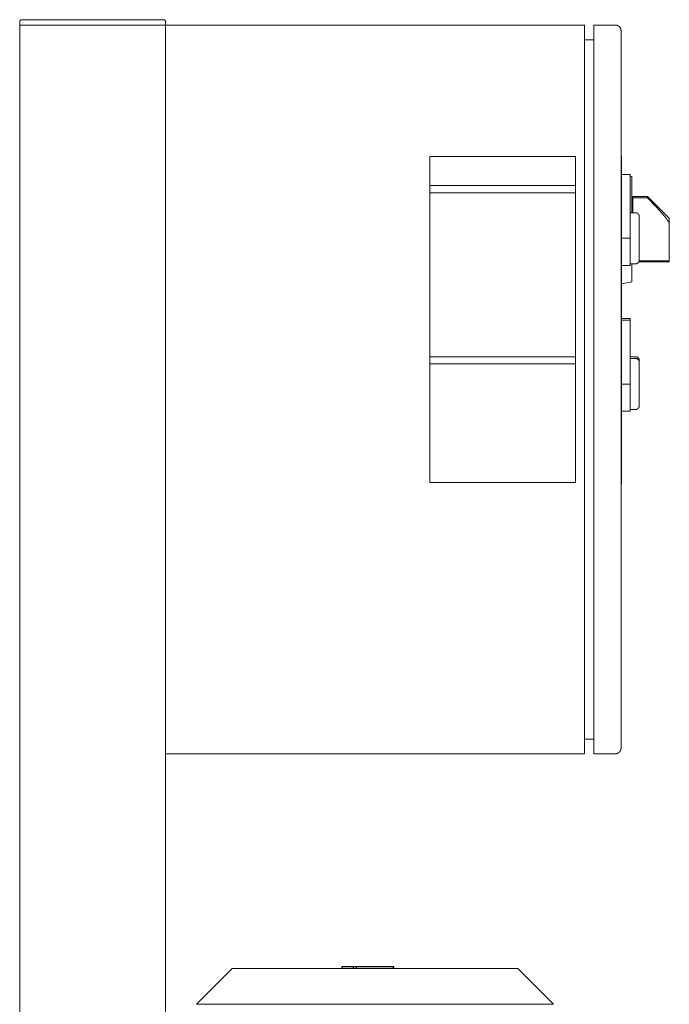
# Model space of a CAD drawing. Units: millimetres. Extents: x -1438 to 2662, y -2000 to 2994.
# Drawn here: x -1057 to -701, y 964 to 1504 of the extents above; entities that cross this region are included whole.
import ezdxf

# ---------------------------------------------------------------- set-up
doc = ezdxf.new("R2010")
doc.units = ezdxf.units.MM
for name, color, linetype, lineweight, true_color in [('Make2D$Visible$Curves$0', 254, 'Continuous', 0, 0xbebebe), ('Make2D$Visible$Curves$3DCPCOLOR253', 7, 'Continuous', 0, 0xadadad), ('Make2D$Visible$Curves$cabinet', 7, 'Continuous', 0, 0xf3f3f3), ('Make2D$Visible$Curves$CHROME', 7, 'Continuous', 0, 0xffffff), ('Make2D$Visible$Curves$CIEMNY SZARY WILO', 251, 'Continuous', 0, 0x505050), ('Make2D$Visible$Curves$RED', 7, 'Continuous', 0, 0xffffff), ('Make2D$Visible$Curves$red plastic', 7, 'Continuous', 0, 0xffffff), ('Make2D$Visible$Curves$SREBRNY WILO', 7, 'Continuous', 0, 0xe9e9e9), ('Make2D$Visible$Curves$yellow plastic', 7, 'Continuous', 0, 0xffffff), ('Make2D$Visible$Curves$ZIELONY WILO', 7, 'Continuous', 0, 0x009c82)]:
    doc.layers.add(name, color=color, linetype=linetype, lineweight=lineweight, true_color=true_color)
doc.layers.add('Make2D$Visible$Curves$2', color=7, linetype='Continuous', true_color=0x000000)

msp = doc.modelspace()

# ---------------------------------------------------------------- linework, layer by layer
at = {"layer": 'Make2D$Visible$Curves$0'}
for points in [[(-1057.29, 116.44), (-1057.29, 1501.44)], [(-977.29, 1496.44), (-977.29, 1501.44)], [(-977.29, 116.44), (-977.29, 1106.44)]]:
    msp.add_lwpolyline(points, dxfattribs=at)
at = {"layer": 'Make2D$Visible$Curves$0', "color": 254, "true_color": 0xe6e6e6}
for points in [[(-727.09, 1419.41), (-722.29, 1419.41)], [(-722.29, 1384.41), (-722.29, 1419.41)], [(-727.09, 1384.41), (-722.29, 1384.41)], [(-722.29, 1369.41), (-722.29, 1384.41)], [(-722.29, 1369.41), (-727.09, 1369.41)], [(-727.09, 1340.41), (-722.29, 1340.41)], [(-727.09, 1339.41), (-722.29, 1339.41)], [(-722.29, 1339.41), (-722.29, 1340.41)], [(-722.29, 1304.41), (-722.29, 1339.41)], [(-727.09, 1304.41), (-722.29, 1304.41)], [(-722.29, 1289.41), (-722.29, 1304.41)], [(-722.29, 1289.41), (-727.09, 1289.41)]]:
    msp.add_lwpolyline(points, dxfattribs=at)
at = {"layer": 'Make2D$Visible$Curves$0', "color": 126, "true_color": 0x008060}
for points in [[(-960.29, 963.84), (-940.69, 983.44)], [(-940.69, 983.44), (-862.29, 983.44)], [(-862.29, 983.44), (-783.89, 983.44)], [(-783.89, 983.44), (-764.29, 963.84)], [(-960.29, 963.84), (-764.29, 963.84)]]:
    msp.add_lwpolyline(points, dxfattribs=at)
at = {"layer": 'Make2D$Visible$Curves$2', "color": 7, "true_color": 0xffffff}
for points in [[(-880.27, 984.64), (-877.21, 984.64)], [(-880.27, 983.44), (-880.27, 984.64)], [(-877.21, 984.64), (-874.14, 984.64)], [(-874.14, 984.64), (-872.42, 984.64)], [(-874.14, 983.44), (-874.14, 984.64)], [(-872.42, 984.64), (-852.17, 984.64)], [(-872.42, 983.44), (-872.42, 984.64)], [(-852.17, 984.64), (-851.94, 984.64)], [(-852.17, 983.44), (-852.17, 984.64)], [(-851.94, 983.44), (-851.94, 984.64)]]:
    msp.add_lwpolyline(points, dxfattribs=at)
at = {"layer": 'Make2D$Visible$Curves$3DCPCOLOR253'}
for points in [[(-1057, 1504.14), (-1057.02, 1504.12), (-1057.05, 1504.09), (-1057.07, 1504.07), (-1057.09, 1504.04), (-1057.11, 1504.01), (-1057.13, 1503.98), (-1057.15, 1503.96), (-1057.16, 1503.93), (-1057.18, 1503.9), (-1057.2, 1503.86), (-1057.21, 1503.83), (-1057.22, 1503.8), (-1057.24, 1503.77), (-1057.25, 1503.74), (-1057.26, 1503.71), (-1057.26, 1503.67), (-1057.27, 1503.64), (-1057.28, 1503.61), (-1057.28, 1503.57), (-1057.29, 1503.54), (-1057.29, 1503.5), (-1057.29, 1503.47), (-1057.29, 1503.44)], [(-1057.29, 1501.44), (-1057.29, 1503.44)], [(-1056.29, 1504.44), (-1056.33, 1504.43), (-1056.36, 1504.43), (-1056.4, 1504.43), (-1056.43, 1504.43), (-1056.46, 1504.42), (-1056.5, 1504.41), (-1056.53, 1504.41), (-1056.56, 1504.4), (-1056.6, 1504.39), (-1056.63, 1504.38), (-1056.66, 1504.37), (-1056.69, 1504.35), (-1056.72, 1504.34), (-1056.75, 1504.32), (-1056.78, 1504.31), (-1056.81, 1504.29), (-1056.84, 1504.27), (-1056.87, 1504.25), (-1056.9, 1504.23), (-1056.92, 1504.21), (-1056.95, 1504.19), (-1056.98, 1504.17), (-1057, 1504.14)], [(-978.29, 1504.44), (-1056.29, 1504.44)], [(-978.29, 1504.44), (-978.26, 1504.43), (-978.22, 1504.43), (-978.19, 1504.43), (-978.16, 1504.43), (-978.12, 1504.42), (-978.09, 1504.41), (-978.06, 1504.41), (-978.02, 1504.4), (-977.99, 1504.39), (-977.96, 1504.38), (-977.93, 1504.37), (-977.89, 1504.35), (-977.86, 1504.34), (-977.83, 1504.32), (-977.8, 1504.31), (-977.77, 1504.29), (-977.74, 1504.27), (-977.72, 1504.25), (-977.69, 1504.23), (-977.66, 1504.21), (-977.64, 1504.19), (-977.61, 1504.17), (-977.59, 1504.14)], [(-977.59, 1504.14), (-977.56, 1504.12), (-977.54, 1504.09), (-977.52, 1504.07), (-977.5, 1504.04), (-977.48, 1504.01), (-977.46, 1503.98), (-977.44, 1503.96), (-977.42, 1503.93), (-977.41, 1503.9), (-977.39, 1503.86), (-977.38, 1503.83), (-977.36, 1503.8), (-977.35, 1503.77), (-977.34, 1503.74), (-977.33, 1503.71), (-977.32, 1503.67), (-977.31, 1503.64), (-977.31, 1503.61), (-977.3, 1503.57), (-977.3, 1503.54), (-977.3, 1503.5), (-977.29, 1503.47), (-977.29, 1503.44)], [(-977.29, 1501.44), (-977.29, 1503.44)], [(-977.29, 1501.44), (-1057.29, 1501.44)]]:
    msp.add_lwpolyline(points, dxfattribs=at)
at = {"layer": 'Make2D$Visible$Curves$cabinet', "color": 9, "true_color": 0xbebebe}
for points in [[(-747.29, 1501.44), (-977.29, 1501.44)], [(-747.29, 1499.97), (-747.29, 1501.44)], [(-747.29, 1496.44), (-747.29, 1499.97)], [(-730.29, 1501.44), (-742.29, 1501.44)], [(-742.29, 1501.44), (-742.29, 1499.97)], [(-742.29, 1499.97), (-742.29, 1496.44)], [(-730.29, 1501.44), (-730.19, 1501.43), (-730.09, 1501.43), (-729.99, 1501.42), (-729.88, 1501.41), (-729.78, 1501.39), (-729.68, 1501.37), (-729.58, 1501.35), (-729.48, 1501.32), (-729.39, 1501.29), (-729.29, 1501.26), (-729.19, 1501.23), (-729.1, 1501.19), (-729, 1501.14), (-728.91, 1501.1), (-728.82, 1501.05), (-728.73, 1501), (-728.65, 1500.94), (-728.56, 1500.89), (-728.48, 1500.83), (-728.4, 1500.76), (-728.32, 1500.7), (-728.25, 1500.63), (-728.17, 1500.56)], [(-728.17, 1500.56), (-728.1, 1500.48), (-728.03, 1500.41), (-727.97, 1500.33), (-727.9, 1500.25), (-727.84, 1500.17), (-727.78, 1500.08), (-727.73, 1499.99), (-727.68, 1499.91), (-727.63, 1499.82), (-727.58, 1499.72), (-727.54, 1499.63), (-727.5, 1499.54), (-727.47, 1499.44), (-727.43, 1499.34), (-727.4, 1499.24), (-727.38, 1499.15), (-727.36, 1499.05), (-727.34, 1498.95), (-727.32, 1498.84), (-727.31, 1498.74), (-727.3, 1498.64), (-727.29, 1498.54), (-727.29, 1498.44)], [(-727.29, 1496.44), (-727.29, 1498.44)], [(-977.29, 1496.44), (-977.29, 1106.44)], [(-747.29, 1496.44), (-747.29, 1106.44)], [(-742.29, 1493.44), (-747.29, 1493.44)], [(-742.29, 1496.44), (-742.29, 1106.44)], [(-727.29, 1106.44), (-727.29, 1496.44)], [(-742.29, 1109.44), (-747.29, 1109.44)], [(-747.29, 1102.9), (-747.29, 1106.44)], [(-747.29, 1101.44), (-747.29, 1102.9)], [(-742.29, 1106.44), (-742.29, 1102.9)], [(-742.29, 1102.9), (-742.29, 1101.44)], [(-727.29, 1104.44), (-727.29, 1104.33), (-727.3, 1104.23), (-727.31, 1104.13), (-727.32, 1104.03), (-727.34, 1103.93), (-727.36, 1103.83), (-727.38, 1103.73), (-727.4, 1103.63), (-727.43, 1103.53), (-727.47, 1103.43), (-727.5, 1103.33), (-727.54, 1103.24), (-727.58, 1103.15), (-727.63, 1103.06), (-727.68, 1102.97), (-727.73, 1102.88), (-727.78, 1102.79), (-727.84, 1102.71), (-727.9, 1102.62), (-727.97, 1102.54), (-728.03, 1102.46), (-728.1, 1102.39), (-728.17, 1102.31)], [(-727.29, 1104.44), (-727.29, 1106.44)], [(-977.29, 1101.44), (-747.29, 1101.44)], [(-742.29, 1101.44), (-730.29, 1101.44)], [(-728.17, 1102.31), (-728.25, 1102.24), (-728.32, 1102.17), (-728.4, 1102.11), (-728.48, 1102.05), (-728.56, 1101.98), (-728.65, 1101.93), (-728.73, 1101.87), (-728.82, 1101.82), (-728.91, 1101.77), (-729, 1101.73), (-729.1, 1101.68), (-729.19, 1101.64), (-729.29, 1101.61), (-729.39, 1101.58), (-729.48, 1101.55), (-729.58, 1101.52), (-729.68, 1101.5), (-729.78, 1101.48), (-729.88, 1101.46), (-729.99, 1101.45), (-730.09, 1101.44), (-730.19, 1101.44), (-730.29, 1101.44)]]:
    msp.add_lwpolyline(points, dxfattribs=at)
at = {"layer": 'Make2D$Visible$Curves$CHROME', "color": 254, "true_color": 0xe6e6e6}
for points in [[(-719.29, 1319.41), (-722.29, 1319.41)], [(-719.29, 1319.41), (-719.22, 1319.41), (-719.16, 1319.4), (-719.09, 1319.4), (-719.02, 1319.39), (-718.95, 1319.38), (-718.89, 1319.37), (-718.82, 1319.35), (-718.75, 1319.33), (-718.69, 1319.31), (-718.62, 1319.29), (-718.56, 1319.27), (-718.5, 1319.24), (-718.43, 1319.21), (-718.37, 1319.18), (-718.31, 1319.15), (-718.25, 1319.12), (-718.2, 1319.08), (-718.14, 1319.04), (-718.08, 1319), (-718.03, 1318.96), (-717.98, 1318.92), (-717.93, 1318.87), (-717.88, 1318.82), (-717.83, 1318.77), (-717.79, 1318.72), (-717.74, 1318.67), (-717.7, 1318.62), (-717.66, 1318.56), (-717.62, 1318.51), (-717.58, 1318.45), (-717.55, 1318.39), (-717.52, 1318.33), (-717.49, 1318.27), (-717.46, 1318.21), (-717.43, 1318.14), (-717.41, 1318.08), (-717.39, 1318.01), (-717.37, 1317.95), (-717.35, 1317.88), (-717.33, 1317.82), (-717.32, 1317.75), (-717.31, 1317.68), (-717.3, 1317.61), (-717.3, 1317.55), (-717.29, 1317.48), (-717.29, 1317.41)], [(-719.29, 1318.41), (-722.29, 1318.41)], [(-719.29, 1318.41), (-719.22, 1318.41), (-719.16, 1318.4), (-719.09, 1318.4), (-719.02, 1318.39), (-718.95, 1318.38), (-718.89, 1318.37), (-718.82, 1318.35), (-718.75, 1318.33), (-718.69, 1318.31), (-718.62, 1318.29), (-718.56, 1318.27), (-718.5, 1318.24), (-718.43, 1318.21), (-718.37, 1318.18), (-718.31, 1318.15), (-718.25, 1318.12), (-718.2, 1318.08), (-718.14, 1318.04), (-718.08, 1318), (-718.03, 1317.96), (-717.98, 1317.92), (-717.93, 1317.87), (-717.88, 1317.82), (-717.83, 1317.77), (-717.79, 1317.72), (-717.74, 1317.67), (-717.7, 1317.62), (-717.66, 1317.56), (-717.62, 1317.51), (-717.58, 1317.45), (-717.55, 1317.39), (-717.52, 1317.33), (-717.49, 1317.27), (-717.46, 1317.21), (-717.43, 1317.14), (-717.41, 1317.08), (-717.39, 1317.01), (-717.37, 1316.95), (-717.35, 1316.88), (-717.33, 1316.82), (-717.32, 1316.75), (-717.31, 1316.68), (-717.3, 1316.61), (-717.3, 1316.55), (-717.29, 1316.48), (-717.29, 1316.41)], [(-717.29, 1316.41), (-717.29, 1317.41)], [(-717.29, 1292.41), (-717.29, 1316.41)], [(-717.29, 1292.41), (-717.29, 1292.34), (-717.3, 1292.27), (-717.3, 1292.2), (-717.31, 1292.14), (-717.32, 1292.07), (-717.33, 1292), (-717.35, 1291.94), (-717.37, 1291.87), (-717.39, 1291.8), (-717.41, 1291.74), (-717.43, 1291.67), (-717.46, 1291.61), (-717.49, 1291.55), (-717.52, 1291.49), (-717.55, 1291.43), (-717.58, 1291.37), (-717.62, 1291.31), (-717.66, 1291.26), (-717.7, 1291.2), (-717.74, 1291.15), (-717.79, 1291.09), (-717.83, 1291.04), (-717.88, 1290.99), (-717.93, 1290.95), (-717.98, 1290.9), (-718.03, 1290.86), (-718.08, 1290.82), (-718.14, 1290.77), (-718.2, 1290.74), (-718.25, 1290.7), (-718.31, 1290.67), (-718.37, 1290.63), (-718.43, 1290.6), (-718.5, 1290.57), (-718.56, 1290.55), (-718.62, 1290.52), (-718.69, 1290.5), (-718.75, 1290.48), (-718.82, 1290.47), (-718.89, 1290.45), (-718.95, 1290.44), (-719.02, 1290.43), (-719.09, 1290.42), (-719.16, 1290.41), (-719.22, 1290.41), (-719.29, 1290.41)], [(-722.29, 1290.41), (-719.29, 1290.41)]]:
    msp.add_lwpolyline(points, dxfattribs=at)
at = {"layer": 'Make2D$Visible$Curves$CIEMNY SZARY WILO'}
for points in [[(-832.29, 1409.41), (-832.29, 1413.41)], [(-832.29, 1413.41), (-752.29, 1413.41)], [(-752.29, 1413.41), (-752.29, 1409.41)], [(-727.29, 1413.41), (-727.09, 1413.41)], [(-727.09, 1409.41), (-727.09, 1413.41)], [(-832.29, 1319.41), (-752.29, 1319.41)], [(-832.29, 1315.41), (-832.29, 1319.41)], [(-752.29, 1319.41), (-752.29, 1315.41)], [(-727.09, 1315.41), (-727.09, 1319.41)], [(-752.29, 1315.41), (-832.29, 1315.41)]]:
    msp.add_lwpolyline(points, dxfattribs=at)
at = {"layer": 'Make2D$Visible$Curves$RED', "color": 254, "true_color": 0xe6e6e6}
for points in [[(-719.29, 1398.41), (-722.29, 1398.41)], [(-719.29, 1398.41), (-719.22, 1398.41), (-719.16, 1398.4), (-719.09, 1398.4), (-719.02, 1398.39), (-718.95, 1398.38), (-718.89, 1398.37), (-718.82, 1398.35), (-718.75, 1398.33), (-718.69, 1398.31), (-718.62, 1398.29), (-718.56, 1398.27), (-718.5, 1398.24), (-718.43, 1398.21), (-718.37, 1398.18), (-718.31, 1398.15), (-718.25, 1398.12), (-718.2, 1398.08), (-718.14, 1398.04), (-718.08, 1398), (-718.03, 1397.96), (-717.98, 1397.92), (-717.93, 1397.87), (-717.88, 1397.82), (-717.83, 1397.77), (-717.79, 1397.72), (-717.74, 1397.67), (-717.7, 1397.62), (-717.66, 1397.56), (-717.62, 1397.51), (-717.58, 1397.45), (-717.55, 1397.39), (-717.52, 1397.33), (-717.49, 1397.27), (-717.46, 1397.21), (-717.43, 1397.14), (-717.41, 1397.08), (-717.39, 1397.01), (-717.37, 1396.95), (-717.35, 1396.88), (-717.33, 1396.82), (-717.32, 1396.75), (-717.31, 1396.68), (-717.3, 1396.61), (-717.3, 1396.55), (-717.29, 1396.48), (-717.29, 1396.41)], [(-717.29, 1372.41), (-717.29, 1396.41)], [(-722.29, 1370.41), (-719.29, 1370.41)], [(-717.29, 1372.41), (-717.29, 1372.34), (-717.3, 1372.27), (-717.3, 1372.2), (-717.31, 1372.14), (-717.32, 1372.07), (-717.33, 1372), (-717.35, 1371.94), (-717.37, 1371.87), (-717.39, 1371.8), (-717.41, 1371.74), (-717.43, 1371.67), (-717.46, 1371.61), (-717.49, 1371.55), (-717.52, 1371.49), (-717.55, 1371.43), (-717.58, 1371.37), (-717.62, 1371.31), (-717.66, 1371.26), (-717.7, 1371.2), (-717.74, 1371.15), (-717.79, 1371.09), (-717.83, 1371.04), (-717.88, 1370.99), (-717.93, 1370.95), (-717.98, 1370.9), (-718.03, 1370.86), (-718.08, 1370.82), (-718.14, 1370.77), (-718.2, 1370.74), (-718.25, 1370.7), (-718.31, 1370.67), (-718.37, 1370.63), (-718.43, 1370.6), (-718.5, 1370.57), (-718.56, 1370.55), (-718.62, 1370.52), (-718.69, 1370.5), (-718.75, 1370.48), (-718.82, 1370.47), (-718.89, 1370.45), (-718.95, 1370.44), (-719.02, 1370.43), (-719.09, 1370.42), (-719.16, 1370.41), (-719.22, 1370.41), (-719.29, 1370.41)]]:
    msp.add_lwpolyline(points, dxfattribs=at)
at = {"layer": 'Make2D$Visible$Curves$red plastic', "color": 254, "true_color": 0xe6e6e6}
for points in [[(-712.72, 1407.41), (-721.29, 1407.41)], [(-720.79, 1407.41), (-720.79, 1406.7)], [(-720.79, 1406.7), (-712.72, 1406.7)], [(-720.79, 1398.41), (-720.79, 1406.7)], [(-712.72, 1407.41), (-712.72, 1406.7)], [(-712.72, 1407.41), (-700.79, 1395.49)], [(-712.72, 1406.7), (-708, 1401.72), (-704.73, 1398.09), (-703.47, 1396.59), (-702.91, 1395.91), (-702.41, 1395.25), (-701.94, 1394.62), (-701.52, 1394.02), (-701.32, 1393.73), (-701.14, 1393.43), (-700.96, 1393.15), (-700.79, 1392.86)], [(-700.79, 1392.86), (-700.79, 1395.49)], [(-700.79, 1372.12), (-700.79, 1392.86)], [(-717.56, 1371.41), (-700.79, 1371.41)], [(-717.31, 1372.12), (-700.79, 1372.12)], [(-700.79, 1371.41), (-700.79, 1372.12)]]:
    msp.add_lwpolyline(points, dxfattribs=at)
at = {"layer": 'Make2D$Visible$Curves$SREBRNY WILO'}
for points in [[(-832.29, 1429.41), (-752.29, 1429.41)], [(-832.29, 1413.41), (-832.29, 1429.41)], [(-752.29, 1429.41), (-752.29, 1413.41)], [(-727.29, 1429.41), (-727.09, 1429.41)], [(-727.09, 1413.41), (-727.09, 1429.41)], [(-832.29, 1250.41), (-832.29, 1315.41)], [(-752.29, 1315.41), (-752.29, 1250.41)], [(-727.29, 1315.41), (-727.09, 1315.41)], [(-727.09, 1249.41), (-727.09, 1315.41)], [(-752.29, 1250.41), (-832.29, 1250.41)], [(-727.29, 1249.41), (-727.09, 1249.41)]]:
    msp.add_lwpolyline(points, dxfattribs=at)
at = {"layer": 'Make2D$Visible$Curves$yellow plastic', "color": 254, "true_color": 0xe6e6e6}
for points in [[(-722.29, 1418.53), (-721.29, 1418.35)], [(-721.29, 1398.41), (-721.29, 1418.35)], [(-721.29, 1360.47), (-721.29, 1370.41)], [(-727.09, 1359.44), (-721.29, 1360.47)]]:
    msp.add_lwpolyline(points, dxfattribs=at)
at = {"layer": 'Make2D$Visible$Curves$ZIELONY WILO'}
for points in [[(-832.29, 1319.41), (-832.29, 1409.41)], [(-832.29, 1409.41), (-752.29, 1409.41)], [(-752.29, 1409.41), (-752.29, 1319.41)], [(-727.29, 1409.41), (-727.09, 1409.41)], [(-727.09, 1319.41), (-727.09, 1409.41)], [(-727.29, 1319.41), (-727.09, 1319.41)]]:
    msp.add_lwpolyline(points, dxfattribs=at)

doc.saveas('drawing.dxf')
